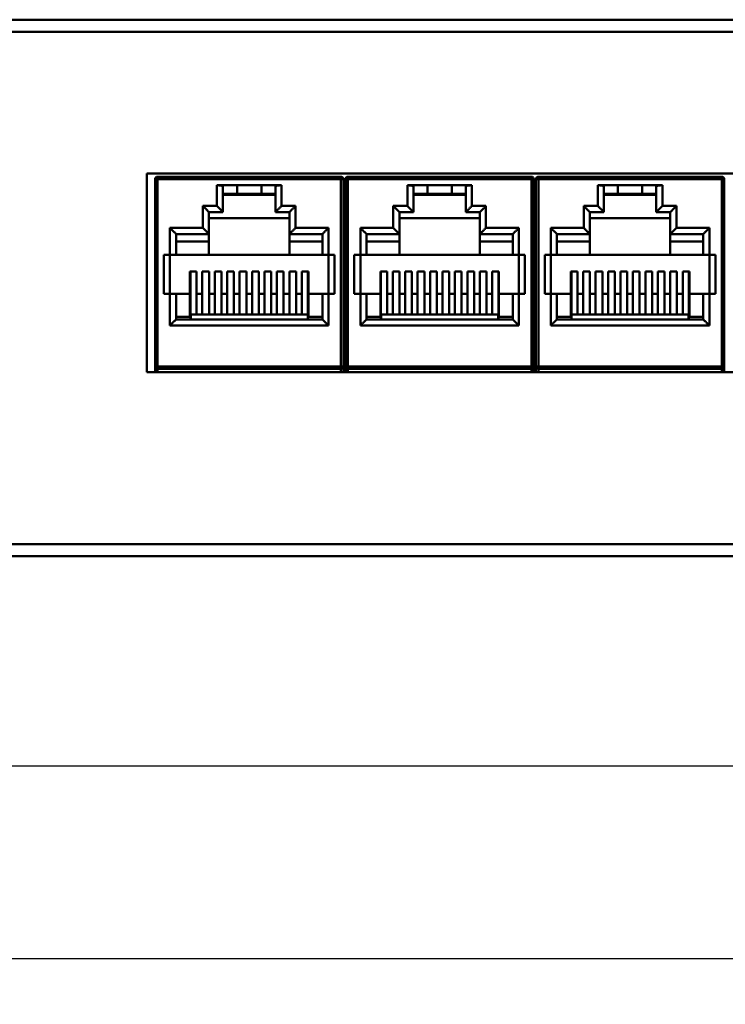
# Model space of a CAD drawing. Units: millimetres. Extents: x 1955 to 2578, y -309 to -137.
# Drawn here: x 2270 to 2328, y -309 to -228 of the extents above; entities that cross this region are included whole.
import ezdxf

# ---------------------------------------------------------------- set-up
doc = ezdxf.new("R2010")
doc.units = ezdxf.units.MM
doc.layers.add('Основная линия', color=7, linetype='Continuous', lineweight=50)
doc.layers.add('Размеры', color=7, linetype='Continuous')
doc.styles.add('Text 5.0', font='isocpeur.ttf', dxfattribs={"height": 5})
doc.dimstyles.new('ISO-25', dxfattribs={"dimscale": 3, "dimtxt": 2.5, "dimasz": 2.5, "dimexe": 1.25, "dimexo": 0.625, "dimtad": 1, "dimdsep": 46, "dimtxsty": 'Standard', "dimcen": 2.5, "dimadec": 0, "dimazin": 0, "dimtfac": 1, "dimtmove": 0, "dimatfit": 3, "dimfxl": 1, "dimarcsym": 0})

# ---------------------------------------------------------------- blocks, each defined once
blk = doc.blocks.new('*D3')
at = {"layer": 'Defpoints', "color": 0, "transparency": 16777216}
for p in [(1964.184, -269.161), (2429.184, -269.161), (2429.184, -288.954)]:
    blk.add_point(p, dxfattribs=at)
at = {"layer": 'Размеры', "color": 0, "lineweight": -2, "transparency": 16777216}
for p, q in [((1964.184, -271.036), (1964.184, -292.704)), ((2429.184, -271.036), (2429.184, -292.704)), ((1971.684, -288.954), (2421.684, -288.954))]:
    blk.add_line(p, q, dxfattribs=at)
at = {"layer": 'Размеры', "color": 0, "transparency": 16777216}
for points in [[(1971.684, -287.704), (1971.684, -290.204), (1964.184, -288.954)], [(2421.684, -287.704), (2421.684, -290.204), (2429.184, -288.954)]]:
    blk.add_solid(points, dxfattribs=at)
at = {"layer": 'Размеры', "color": 0, "transparency": 16777216, "insert": (2196.684, -284.579), "char_height": 5, "attachment_point": 5, "style": 'Text 5.0'}
blk.add_mtext('465', dxfattribs=at)
blk = doc.blocks.new('*D4')
at = {"layer": 'Defpoints', "color": 0, "transparency": 16777216}
for p in [(1955.384, -270.761), (2437.984, -271.761), (2437.984, -304.75)]:
    blk.add_point(p, dxfattribs=at)
at = {"layer": 'Размеры', "color": 0, "lineweight": -2, "transparency": 16777216}
for p, q in [((1955.384, -272.636), (1955.384, -308.5)), ((2437.984, -273.636), (2437.984, -308.5)), ((1962.884, -304.75), (2430.484, -304.75))]:
    blk.add_line(p, q, dxfattribs=at)
at = {"layer": 'Размеры', "color": 0, "transparency": 16777216}
for points in [[(1962.884, -303.5), (1962.884, -306), (1955.384, -304.75)], [(2430.484, -303.5), (2430.484, -306), (2437.984, -304.75)]]:
    blk.add_solid(points, dxfattribs=at)
at = {"layer": 'Размеры', "color": 0, "transparency": 16777216, "insert": (2196.684, -300.375), "char_height": 5, "attachment_point": 5, "style": 'Text 5.0'}
blk.add_mtext('482.6', dxfattribs=at)

msp = doc.modelspace()

# ---------------------------------------------------------------- linework, layer by layer
at = {"layer": 'Основная линия'}
for p, q in [((2437.984, -227.761), (1955.384, -227.761)), ((2437.984, -228.761), (1955.384, -228.761)), ((2406.984, -240.361), (2280.784, -240.361)), ((2280.784, -240.361), (2280.784, -256.661)), ((2281.444, -240.836), (2296.894, -240.836)), ((2281.444, -240.836), (2281.444, -256.661)), ((2296.694, -240.636), (2281.644, -240.636)), ((2281.644, -240.636), (2281.644, -256.661)), ((2286.519, -241.336), (2291.819, -241.336)), ((2286.519, -241.336), (2286.519, -243.036)), ((2288.169, -241.336), (2288.169, -242.036)), ((2290.169, -241.336), (2290.169, -242.036)), ((2291.819, -243.036), (2291.819, -241.336)), ((2296.694, -240.636), (2296.694, -256.661)), ((2296.894, -240.836), (2296.894, -256.661)), ((2297.064, -240.836), (2312.514, -240.836)), ((2297.064, -240.836), (2297.064, -256.661)), ((2312.314, -240.636), (2297.264, -240.636)), ((2297.264, -240.636), (2297.264, -256.661)), ((2302.139, -241.336), (2307.439, -241.336)), ((2302.139, -241.336), (2302.139, -243.036)), ((2303.789, -241.336), (2303.789, -242.036)), ((2305.789, -241.336), (2305.789, -242.036)), ((2307.439, -243.036), (2307.439, -241.336)), ((2312.314, -240.636), (2312.314, -256.661)), ((2312.514, -240.836), (2312.514, -256.661)), ((2312.684, -240.836), (2328.134, -240.836)), ((2312.684, -240.836), (2312.684, -256.661)), ((2327.934, -240.636), (2312.884, -240.636)), ((2312.884, -240.636), (2312.884, -256.661)), ((2317.759, -241.336), (2323.059, -241.336)), ((2317.759, -241.336), (2317.759, -243.036)), ((2319.409, -241.336), (2319.409, -242.036)), ((2321.409, -241.336), (2321.409, -242.036)), ((2323.059, -243.036), (2323.059, -241.336)), ((2327.934, -240.636), (2327.934, -256.661)), ((2328.134, -240.836), (2328.134, -256.661)), ((2287.019, -241.442), (2287.019, -243.536)), ((2291.319, -242.036), (2287.019, -242.036)), ((2287.019, -242.136), (2291.319, -242.136)), ((2291.319, -243.536), (2291.319, -241.442)), ((2302.639, -241.442), (2302.639, -243.536)), ((2306.939, -242.036), (2302.639, -242.036)), ((2302.639, -242.136), (2306.939, -242.136)), ((2306.939, -243.536), (2306.939, -241.442)), ((2318.259, -241.442), (2318.259, -243.536)), ((2322.559, -242.036), (2318.259, -242.036)), ((2318.259, -242.136), (2322.559, -242.136)), ((2322.559, -243.536), (2322.559, -241.442)), ((2285.369, -243.036), (2286.519, -243.036)), ((2285.369, -244.836), (2285.369, -243.036)), ((2285.869, -243.536), (2287.019, -243.536)), ((2285.869, -247.036), (2285.869, -243.536)), ((2291.319, -243.536), (2292.469, -243.536)), ((2291.819, -243.036), (2292.969, -243.036)), ((2292.469, -243.536), (2292.469, -247.036)), ((2292.969, -243.036), (2292.969, -244.836)), ((2300.989, -243.036), (2302.139, -243.036)), ((2300.989, -244.836), (2300.989, -243.036)), ((2301.489, -243.536), (2302.639, -243.536)), ((2301.489, -247.036), (2301.489, -243.536)), ((2306.939, -243.536), (2308.089, -243.536)), ((2307.439, -243.036), (2308.589, -243.036)), ((2308.089, -243.536), (2308.089, -247.036)), ((2308.589, -243.036), (2308.589, -244.836)), ((2316.609, -243.036), (2317.759, -243.036)), ((2316.609, -244.836), (2316.609, -243.036)), ((2317.109, -243.536), (2318.259, -243.536)), ((2317.109, -247.036), (2317.109, -243.536)), ((2322.559, -243.536), (2323.709, -243.536)), ((2323.059, -243.036), (2324.209, -243.036)), ((2323.709, -243.536), (2323.709, -247.036)), ((2324.209, -243.036), (2324.209, -244.836)), ((2285.869, -244.036), (2292.469, -244.036)), ((2301.489, -244.036), (2308.089, -244.036)), ((2317.109, -244.036), (2323.709, -244.036)), ((2282.669, -244.836), (2285.369, -244.836)), ((2282.669, -252.836), (2282.669, -244.836)), ((2283.169, -245.336), (2285.869, -245.336)), ((2283.169, -247.036), (2283.169, -245.336)), ((2292.469, -245.336), (2295.169, -245.336)), ((2292.969, -244.836), (2295.669, -244.836)), ((2295.169, -245.336), (2295.169, -247.036)), ((2295.669, -244.836), (2295.669, -252.836)), ((2298.289, -244.836), (2300.989, -244.836)), ((2298.289, -252.836), (2298.289, -244.836)), ((2298.789, -245.336), (2301.489, -245.336)), ((2298.789, -247.036), (2298.789, -245.336)), ((2308.089, -245.336), (2310.789, -245.336)), ((2308.589, -244.836), (2311.289, -244.836)), ((2310.789, -245.336), (2310.789, -247.036)), ((2311.289, -244.836), (2311.289, -252.836)), ((2313.909, -244.836), (2316.609, -244.836)), ((2313.909, -252.836), (2313.909, -244.836)), ((2314.409, -245.336), (2317.109, -245.336)), ((2314.409, -247.036), (2314.409, -245.336)), ((2323.709, -245.336), (2326.409, -245.336)), ((2324.209, -244.836), (2326.909, -244.836)), ((2326.409, -245.336), (2326.409, -247.036)), ((2326.909, -244.836), (2326.909, -252.836)), ((2285.869, -245.936), (2283.169, -245.936)), ((2292.469, -245.936), (2295.169, -245.936)), ((2301.489, -245.936), (2298.789, -245.936)), ((2308.089, -245.936), (2310.789, -245.936)), ((2317.109, -245.936), (2314.409, -245.936)), ((2323.709, -245.936), (2326.409, -245.936)), ((2282.169, -247.036), (2296.169, -247.036)), ((2282.169, -250.236), (2282.169, -247.036)), ((2296.169, -247.036), (2296.169, -250.236)), ((2297.789, -247.036), (2311.789, -247.036)), ((2297.789, -250.236), (2297.789, -247.036)), ((2311.789, -247.036), (2311.789, -250.236)), ((2313.409, -247.036), (2327.409, -247.036)), ((2313.409, -250.236), (2313.409, -247.036)), ((2327.409, -247.036), (2327.409, -250.236)), ((2284.854, -248.4), (2284.304, -248.4)), ((2284.304, -252.136), (2284.304, -248.4)), ((2284.354, -252.336), (2284.354, -248.4)), ((2284.854, -251.936), (2284.854, -248.4)), ((2285.874, -248.4), (2285.324, -248.4)), ((2285.324, -251.936), (2285.324, -248.4)), ((2285.874, -251.936), (2285.874, -248.4)), ((2286.894, -248.4), (2286.344, -248.4)), ((2286.344, -251.936), (2286.344, -248.4)), ((2286.894, -251.936), (2286.894, -248.4)), ((2287.914, -248.4), (2287.364, -248.4)), ((2287.364, -251.936), (2287.364, -248.4)), ((2287.914, -251.936), (2287.914, -248.4)), ((2288.934, -248.4), (2288.384, -248.4)), ((2288.384, -251.936), (2288.384, -248.4)), ((2288.934, -251.936), (2288.934, -248.4)), ((2289.404, -248.4), (2289.954, -248.4)), ((2289.404, -251.936), (2289.404, -248.4)), ((2289.954, -251.936), (2289.954, -248.4)), ((2290.424, -248.4), (2290.974, -248.4)), ((2290.424, -251.936), (2290.424, -248.4)), ((2290.974, -251.936), (2290.974, -248.4)), ((2291.444, -248.4), (2291.994, -248.4)), ((2291.444, -251.936), (2291.444, -248.4)), ((2291.994, -251.936), (2291.994, -248.4)), ((2292.464, -248.4), (2293.014, -248.4)), ((2292.464, -251.936), (2292.464, -248.4)), ((2293.014, -251.936), (2293.014, -248.4)), ((2293.484, -248.4), (2294.034, -248.4)), ((2293.484, -251.936), (2293.484, -248.4)), ((2293.984, -248.4), (2293.984, -252.336)), ((2294.034, -252.136), (2294.034, -248.4)), ((2300.474, -248.4), (2299.924, -248.4)), ((2299.924, -252.136), (2299.924, -248.4)), ((2299.974, -252.336), (2299.974, -248.4)), ((2300.474, -251.936), (2300.474, -248.4)), ((2301.494, -248.4), (2300.944, -248.4)), ((2300.944, -251.936), (2300.944, -248.4)), ((2301.494, -251.936), (2301.494, -248.4)), ((2302.514, -248.4), (2301.964, -248.4)), ((2301.964, -251.936), (2301.964, -248.4)), ((2302.514, -251.936), (2302.514, -248.4)), ((2303.534, -248.4), (2302.984, -248.4)), ((2302.984, -251.936), (2302.984, -248.4)), ((2303.534, -251.936), (2303.534, -248.4)), ((2304.554, -248.4), (2304.004, -248.4)), ((2304.004, -251.936), (2304.004, -248.4)), ((2304.554, -251.936), (2304.554, -248.4)), ((2305.024, -248.4), (2305.574, -248.4)), ((2305.024, -251.936), (2305.024, -248.4)), ((2305.574, -251.936), (2305.574, -248.4)), ((2306.044, -248.4), (2306.594, -248.4)), ((2306.044, -251.936), (2306.044, -248.4)), ((2306.594, -251.936), (2306.594, -248.4)), ((2307.064, -248.4), (2307.614, -248.4)), ((2307.064, -251.936), (2307.064, -248.4)), ((2307.614, -251.936), (2307.614, -248.4)), ((2308.084, -248.4), (2308.634, -248.4)), ((2308.084, -251.936), (2308.084, -248.4)), ((2308.634, -251.936), (2308.634, -248.4)), ((2309.104, -248.4), (2309.654, -248.4)), ((2309.104, -251.936), (2309.104, -248.4)), ((2309.604, -248.4), (2309.604, -252.336)), ((2309.654, -252.136), (2309.654, -248.4)), ((2316.094, -248.4), (2315.544, -248.4)), ((2315.544, -252.136), (2315.544, -248.4)), ((2315.594, -252.336), (2315.594, -248.4)), ((2316.094, -251.936), (2316.094, -248.4)), ((2317.114, -248.4), (2316.564, -248.4)), ((2316.564, -251.936), (2316.564, -248.4)), ((2317.114, -251.936), (2317.114, -248.4)), ((2318.134, -248.4), (2317.584, -248.4)), ((2317.584, -251.936), (2317.584, -248.4)), ((2318.134, -251.936), (2318.134, -248.4)), ((2319.154, -248.4), (2318.604, -248.4)), ((2318.604, -251.936), (2318.604, -248.4)), ((2319.154, -251.936), (2319.154, -248.4)), ((2320.174, -248.4), (2319.624, -248.4)), ((2319.624, -251.936), (2319.624, -248.4)), ((2320.174, -251.936), (2320.174, -248.4)), ((2320.644, -248.4), (2321.194, -248.4)), ((2320.644, -251.936), (2320.644, -248.4)), ((2321.194, -251.936), (2321.194, -248.4)), ((2321.664, -248.4), (2322.214, -248.4)), ((2321.664, -251.936), (2321.664, -248.4)), ((2322.214, -251.936), (2322.214, -248.4)), ((2322.684, -248.4), (2323.234, -248.4)), ((2322.684, -251.936), (2322.684, -248.4)), ((2323.234, -251.936), (2323.234, -248.4)), ((2323.704, -248.4), (2324.254, -248.4)), ((2323.704, -251.936), (2323.704, -248.4)), ((2324.254, -251.936), (2324.254, -248.4)), ((2324.724, -248.4), (2325.274, -248.4)), ((2324.724, -251.936), (2324.724, -248.4)), ((2325.224, -248.4), (2325.224, -252.336)), ((2325.274, -252.136), (2325.274, -248.4)), ((2282.169, -250.236), (2284.304, -250.236)), ((2283.169, -252.336), (2283.169, -250.236)), ((2285.324, -250.236), (2284.854, -250.236)), ((2286.344, -250.236), (2285.874, -250.236)), ((2287.364, -250.236), (2286.894, -250.236)), ((2288.384, -250.236), (2287.914, -250.236)), ((2289.404, -250.236), (2288.934, -250.236)), ((2290.424, -250.236), (2289.954, -250.236)), ((2291.444, -250.236), (2290.974, -250.236)), ((2292.464, -250.236), (2291.994, -250.236)), ((2293.484, -250.236), (2293.014, -250.236)), ((2294.034, -250.236), (2296.169, -250.236)), ((2295.169, -250.236), (2295.169, -252.336)), ((2297.789, -250.236), (2299.924, -250.236)), ((2298.789, -252.336), (2298.789, -250.236)), ((2300.944, -250.236), (2300.474, -250.236)), ((2301.964, -250.236), (2301.494, -250.236)), ((2302.984, -250.236), (2302.514, -250.236)), ((2304.004, -250.236), (2303.534, -250.236)), ((2305.024, -250.236), (2304.554, -250.236)), ((2306.044, -250.236), (2305.574, -250.236)), ((2307.064, -250.236), (2306.594, -250.236)), ((2308.084, -250.236), (2307.614, -250.236)), ((2309.104, -250.236), (2308.634, -250.236)), ((2309.654, -250.236), (2311.789, -250.236)), ((2310.789, -250.236), (2310.789, -252.336)), ((2313.409, -250.236), (2315.544, -250.236)), ((2314.409, -252.336), (2314.409, -250.236)), ((2316.564, -250.236), (2316.094, -250.236)), ((2317.584, -250.236), (2317.114, -250.236)), ((2318.604, -250.236), (2318.134, -250.236)), ((2319.624, -250.236), (2319.154, -250.236)), ((2320.644, -250.236), (2320.174, -250.236)), ((2321.664, -250.236), (2321.194, -250.236)), ((2322.684, -250.236), (2322.214, -250.236)), ((2323.704, -250.236), (2323.234, -250.236)), ((2324.724, -250.236), (2324.254, -250.236)), ((2325.274, -250.236), (2327.409, -250.236)), ((2326.409, -250.236), (2326.409, -252.336)), ((2283.169, -252.136), (2284.304, -252.136)), ((2295.169, -252.336), (2283.169, -252.336)), ((2293.969, -251.936), (2284.369, -251.936)), ((2284.369, -252.336), (2284.369, -251.936)), ((2293.969, -252.336), (2293.969, -251.936)), ((2294.034, -252.136), (2295.169, -252.136)), ((2298.789, -252.136), (2299.924, -252.136)), ((2310.789, -252.336), (2298.789, -252.336)), ((2309.589, -251.936), (2299.989, -251.936)), ((2299.989, -252.336), (2299.989, -251.936)), ((2309.589, -252.336), (2309.589, -251.936)), ((2309.654, -252.136), (2310.789, -252.136)), ((2314.409, -252.136), (2315.544, -252.136)), ((2326.409, -252.336), (2314.409, -252.336)), ((2325.209, -251.936), (2315.609, -251.936)), ((2315.609, -252.336), (2315.609, -251.936)), ((2325.209, -252.336), (2325.209, -251.936)), ((2325.274, -252.136), (2326.409, -252.136)), ((2295.669, -252.836), (2282.669, -252.836)), ((2311.289, -252.836), (2298.289, -252.836)), ((2326.909, -252.836), (2313.909, -252.836)), ((2280.784, -256.661), (2406.984, -256.661)), ((2281.444, -256.186), (2296.894, -256.186)), ((2281.644, -256.386), (2296.694, -256.386)), ((2297.064, -256.186), (2312.514, -256.186)), ((2297.264, -256.386), (2312.314, -256.386)), ((2312.684, -256.186), (2328.134, -256.186)), ((2312.884, -256.386), (2327.934, -256.386)), ((1955.384, -270.761), (2437.984, -270.761)), ((1955.384, -271.761), (2437.984, -271.761))]:
    msp.add_line(p, q, dxfattribs=at)
for centre, radius, start, end in [((2281.644, -240.836), 0.2, 90, 180), ((2296.694, -240.836), 0.2, 0, 90), ((2297.264, -240.836), 0.2, 90, 180), ((2312.314, -240.836), 0.2, 0, 90), ((2312.884, -240.836), 0.2, 90, 180), ((2327.934, -240.836), 0.2, 0, 90), ((2283.454, -247.261), 1.625, 301.85023, 303.83254), ((2294.884, -247.261), 1.625, 236.16746, 238.14977), ((2299.074, -247.261), 1.625, 301.85023, 303.83254), ((2310.504, -247.261), 1.625, 236.16746, 238.14977), ((2314.694, -247.261), 1.625, 301.85023, 303.83254), ((2326.124, -247.261), 1.625, 236.16746, 238.14977), ((2281.644, -256.186), 0.2, 180, 270), ((2296.694, -256.186), 0.2, 270, 0), ((2297.264, -256.186), 0.2, 180, 270), ((2312.314, -256.186), 0.2, 270, 0), ((2312.884, -256.186), 0.2, 180, 270), ((2327.934, -256.186), 0.2, 270, 0)]:
    msp.add_arc(centre, radius, start, end, dxfattribs=at)
for points, start_tangent, end_tangent in [([(2286.519, -241.336), (2286.646, -241.34), (2286.768, -241.35), (2286.871, -241.367), (2286.951, -241.389), (2287.002, -241.414), (2287.019, -241.442)], (1, 0), (0, -1)), ([(2291.319, -241.442), (2291.336, -241.414), (2291.387, -241.389), (2291.466, -241.367), (2291.57, -241.35), (2291.692, -241.34), (2291.819, -241.336)], (0, 1), (1, 0)), ([(2302.139, -241.336), (2302.266, -241.34), (2302.388, -241.35), (2302.491, -241.367), (2302.571, -241.389), (2302.622, -241.414), (2302.639, -241.442)], (1, 0), (0, -1)), ([(2306.939, -241.442), (2306.956, -241.414), (2307.007, -241.389), (2307.086, -241.367), (2307.19, -241.35), (2307.312, -241.34), (2307.439, -241.336)], (0, 1), (1, 0)), ([(2317.759, -241.336), (2317.886, -241.34), (2318.008, -241.35), (2318.111, -241.367), (2318.191, -241.389), (2318.242, -241.414), (2318.259, -241.442)], (1, 0), (0, -1)), ([(2322.559, -241.442), (2322.576, -241.414), (2322.627, -241.389), (2322.706, -241.367), (2322.81, -241.35), (2322.932, -241.34), (2323.059, -241.336)], (0, 1), (1, 0)), ([(2285.369, -243.036), (2285.45, -243.117), (2285.532, -243.2), (2285.613, -243.28), (2285.689, -243.356), (2285.757, -243.424), (2285.813, -243.481), (2285.853, -243.521), (2285.869, -243.536)], (0.707107, -0.707107), (0.707107, -0.707107)), ([(2287.019, -243.536), (2287.003, -243.521), (2286.963, -243.481), (2286.907, -243.424), (2286.839, -243.356), (2286.763, -243.28), (2286.682, -243.2), (2286.6, -243.117), (2286.519, -243.036)], (-0.707107, 0.707107), (-0.707107, 0.707107)), ([(2291.819, -243.036), (2291.738, -243.117), (2291.655, -243.2), (2291.575, -243.28), (2291.499, -243.356), (2291.431, -243.424), (2291.374, -243.481), (2291.334, -243.521), (2291.319, -243.536)], (-0.707107, -0.707107), (-0.707107, -0.707107)), ([(2292.969, -243.036), (2292.888, -243.117), (2292.805, -243.2), (2292.725, -243.28), (2292.649, -243.356), (2292.581, -243.424), (2292.524, -243.481), (2292.484, -243.521), (2292.469, -243.536)], (-0.707107, -0.707107), (-0.707107, -0.707107)), ([(2300.989, -243.036), (2301.07, -243.117), (2301.152, -243.2), (2301.233, -243.28), (2301.309, -243.356), (2301.377, -243.424), (2301.433, -243.481), (2301.473, -243.521), (2301.489, -243.536)], (0.707107, -0.707107), (0.707107, -0.707107)), ([(2302.639, -243.536), (2302.623, -243.521), (2302.583, -243.481), (2302.527, -243.424), (2302.459, -243.356), (2302.383, -243.28), (2302.302, -243.2), (2302.22, -243.117), (2302.139, -243.036)], (-0.707107, 0.707107), (-0.707107, 0.707107)), ([(2307.439, -243.036), (2307.358, -243.117), (2307.275, -243.2), (2307.195, -243.28), (2307.119, -243.356), (2307.051, -243.424), (2306.994, -243.481), (2306.954, -243.521), (2306.939, -243.536)], (-0.707107, -0.707107), (-0.707107, -0.707107)), ([(2308.589, -243.036), (2308.508, -243.117), (2308.425, -243.2), (2308.345, -243.28), (2308.269, -243.356), (2308.201, -243.424), (2308.144, -243.481), (2308.104, -243.521), (2308.089, -243.536)], (-0.707107, -0.707107), (-0.707107, -0.707107)), ([(2316.609, -243.036), (2316.69, -243.117), (2316.772, -243.2), (2316.853, -243.28), (2316.929, -243.356), (2316.997, -243.424), (2317.053, -243.481), (2317.093, -243.521), (2317.109, -243.536)], (0.707107, -0.707107), (0.707107, -0.707107)), ([(2318.259, -243.536), (2318.243, -243.521), (2318.203, -243.481), (2318.147, -243.424), (2318.079, -243.356), (2318.003, -243.28), (2317.922, -243.2), (2317.84, -243.117), (2317.759, -243.036)], (-0.707107, 0.707107), (-0.707107, 0.707107)), ([(2323.059, -243.036), (2322.978, -243.117), (2322.895, -243.2), (2322.815, -243.28), (2322.739, -243.356), (2322.671, -243.424), (2322.614, -243.481), (2322.574, -243.521), (2322.559, -243.536)], (-0.707107, -0.707107), (-0.707107, -0.707107)), ([(2324.209, -243.036), (2324.128, -243.117), (2324.045, -243.2), (2323.965, -243.28), (2323.889, -243.356), (2323.821, -243.424), (2323.764, -243.481), (2323.724, -243.521), (2323.709, -243.536)], (-0.707107, -0.707107), (-0.707107, -0.707107)), ([(2282.669, -244.836), (2282.75, -244.917), (2282.832, -245), (2282.913, -245.08), (2282.989, -245.156), (2283.057, -245.224), (2283.113, -245.281), (2283.153, -245.321), (2283.169, -245.336)], (0.707107, -0.707107), (0.707107, -0.707107)), ([(2285.369, -244.836), (2285.45, -244.917), (2285.532, -245), (2285.613, -245.08), (2285.689, -245.156), (2285.757, -245.224), (2285.813, -245.281), (2285.853, -245.321), (2285.869, -245.336)], (0.707107, -0.707107), (0.707107, -0.707107)), ([(2292.969, -244.836), (2292.888, -244.917), (2292.805, -245), (2292.725, -245.08), (2292.649, -245.156), (2292.581, -245.224), (2292.524, -245.281), (2292.484, -245.321), (2292.469, -245.336)], (-0.707107, -0.707107), (-0.707107, -0.707107)), ([(2295.669, -244.836), (2295.588, -244.917), (2295.505, -245), (2295.425, -245.08), (2295.349, -245.156), (2295.281, -245.224), (2295.224, -245.281), (2295.184, -245.321), (2295.169, -245.336)], (-0.707107, -0.707107), (-0.707107, -0.707107)), ([(2298.289, -244.836), (2298.37, -244.917), (2298.452, -245), (2298.533, -245.08), (2298.609, -245.156), (2298.677, -245.224), (2298.733, -245.281), (2298.773, -245.321), (2298.789, -245.336)], (0.707107, -0.707107), (0.707107, -0.707107)), ([(2300.989, -244.836), (2301.07, -244.917), (2301.152, -245), (2301.233, -245.08), (2301.309, -245.156), (2301.377, -245.224), (2301.433, -245.281), (2301.473, -245.321), (2301.489, -245.336)], (0.707107, -0.707107), (0.707107, -0.707107)), ([(2308.589, -244.836), (2308.508, -244.917), (2308.425, -245), (2308.345, -245.08), (2308.269, -245.156), (2308.201, -245.224), (2308.144, -245.281), (2308.104, -245.321), (2308.089, -245.336)], (-0.707107, -0.707107), (-0.707107, -0.707107)), ([(2311.289, -244.836), (2311.208, -244.917), (2311.125, -245), (2311.045, -245.08), (2310.969, -245.156), (2310.901, -245.224), (2310.844, -245.281), (2310.804, -245.321), (2310.789, -245.336)], (-0.707107, -0.707107), (-0.707107, -0.707107)), ([(2313.909, -244.836), (2313.99, -244.917), (2314.072, -245), (2314.153, -245.08), (2314.229, -245.156), (2314.297, -245.224), (2314.353, -245.281), (2314.393, -245.321), (2314.409, -245.336)], (0.707107, -0.707107), (0.707107, -0.707107)), ([(2316.609, -244.836), (2316.69, -244.917), (2316.772, -245), (2316.853, -245.08), (2316.929, -245.156), (2316.997, -245.224), (2317.053, -245.281), (2317.093, -245.321), (2317.109, -245.336)], (0.707107, -0.707107), (0.707107, -0.707107)), ([(2324.209, -244.836), (2324.128, -244.917), (2324.045, -245), (2323.965, -245.08), (2323.889, -245.156), (2323.821, -245.224), (2323.764, -245.281), (2323.724, -245.321), (2323.709, -245.336)], (-0.707107, -0.707107), (-0.707107, -0.707107)), ([(2326.909, -244.836), (2326.828, -244.917), (2326.745, -245), (2326.665, -245.08), (2326.589, -245.156), (2326.521, -245.224), (2326.464, -245.281), (2326.424, -245.321), (2326.409, -245.336)], (-0.707107, -0.707107), (-0.707107, -0.707107)), ([(2282.669, -252.836), (2282.75, -252.755), (2282.832, -252.673), (2282.913, -252.592), (2282.989, -252.516), (2283.057, -252.448), (2283.113, -252.392), (2283.153, -252.352), (2283.169, -252.336)], (0.707107, 0.707107), (0.707107, 0.707107)), ([(2295.669, -252.836), (2295.588, -252.755), (2295.505, -252.673), (2295.425, -252.592), (2295.349, -252.516), (2295.281, -252.448), (2295.224, -252.392), (2295.184, -252.352), (2295.169, -252.336)], (-0.707107, 0.707107), (-0.707107, 0.707107)), ([(2298.289, -252.836), (2298.37, -252.755), (2298.452, -252.673), (2298.533, -252.592), (2298.609, -252.516), (2298.677, -252.448), (2298.733, -252.392), (2298.773, -252.352), (2298.789, -252.336)], (0.707107, 0.707107), (0.707107, 0.707107)), ([(2311.289, -252.836), (2311.208, -252.755), (2311.125, -252.673), (2311.045, -252.592), (2310.969, -252.516), (2310.901, -252.448), (2310.844, -252.392), (2310.804, -252.352), (2310.789, -252.336)], (-0.707107, 0.707107), (-0.707107, 0.707107)), ([(2313.909, -252.836), (2313.99, -252.755), (2314.072, -252.673), (2314.153, -252.592), (2314.229, -252.516), (2314.297, -252.448), (2314.353, -252.392), (2314.393, -252.352), (2314.409, -252.336)], (0.707107, 0.707107), (0.707107, 0.707107)), ([(2326.909, -252.836), (2326.828, -252.755), (2326.745, -252.673), (2326.665, -252.592), (2326.589, -252.516), (2326.521, -252.448), (2326.464, -252.392), (2326.424, -252.352), (2326.409, -252.336)], (-0.707107, 0.707107), (-0.707107, 0.707107))]:
    msp.add_spline(points, degree=3, dxfattribs=dict(at, start_tangent=start_tangent, end_tangent=end_tangent))

# ---------------------------------------------------------------- dimensions: what is measured, and where the dimension line sits
at = {"layer": 'Размеры'}
for base, p1, p2, picture, middle in [((2429.184, -288.954), (1964.184, -269.161), (2429.184, -269.161), '*D3', (2196.684, -284.579)), ((2437.984, -304.75), (1955.384, -270.761), (2437.984, -271.761), '*D4', (2196.684, -300.375))]:
    dim = msp.add_linear_dim(base=base, p1=p1, p2=p2, dimstyle='ISO-25', override={"dimtxsty": 'Text 5.0'}, dxfattribs=at)
    dim.commit()
    dim.dimension.update_dxf_attribs({"geometry": picture, "text_midpoint": middle})

doc.saveas('drawing.dxf')
